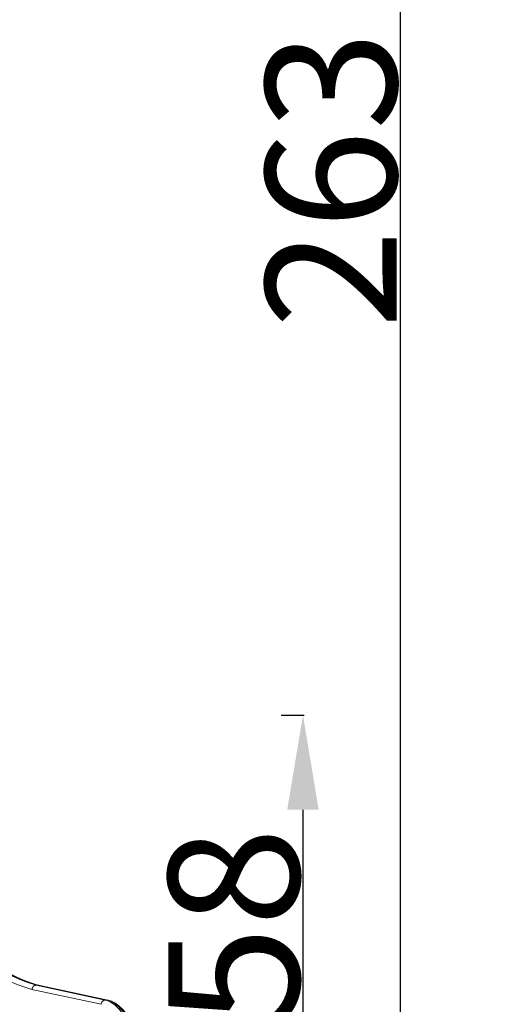
# Model space of a CAD drawing. Units: millimetres. Extents: x 30912 to 31453, y -3901 to -3578.
# Drawn here: x 31387 to 31453, y -3823 to -3688 of the extents above; entities that cross this region are included whole.
import ezdxf

# ---------------------------------------------------------------- set-up
doc = ezdxf.new("R2010")
doc.units = ezdxf.units.MM
doc.header["$LTSCALE"] = 10
doc.layers.add('Widoczne (ISO)', color=7, linetype='Continuous', lineweight=50)
doc.layers.add('Widoczne wąskie (ISO)', color=7, linetype='Continuous', lineweight=35)
doc.styles.get("Standard").update_dxf_attribs({"font": 'tahoma.ttf'})
doc.dimstyles.new('Karol 10', dxfattribs={"dimtxt": 10, "dimasz": 10, "dimexe": 0.18, "dimexo": 0.0625, "dimgap": 0.09, "dimtad": 1, "dimdec": 0, "dimzin": 0, "dimdsep": 46, "dimtxsty": 'Standard', "dimcen": 0.09, "dimadec": 0, "dimazin": 0, "dimtfac": 1, "dimtdec": 0, "dimtofl": 0, "dimtmove": 0, "dimatfit": 3, "dimfxl": 0, "dimtolj": 1, "dimtzin": 0, "dimarcsym": 0})

# ---------------------------------------------------------------- blocks, each defined once
blk = doc.blocks.new('A$C22BE0474')
at = {"layer": 'Widoczne (ISO)', "lineweight": 13}
for p, q in [((464.86, 80.76), (465.12, 80.76)), ((465.21, 80.75), (474.71, 78.73))]:
    blk.add_line(p, q, dxfattribs=at)
for points, knots in [([(449.07, 94.91), (450, 93.38), (450.97, 91.96), (452.98, 89.35), (454.03, 88.15), (456.16, 86), (457.26, 85.05), (459.49, 83.38), (460.62, 82.68), (462.91, 81.52), (464.06, 81.07), (465.23, 80.75)], [4.0269712, 4.0269712, 4.0269712, 4.0269712, 4.1364767, 4.1364767, 4.2459821, 4.2459821, 4.3554875, 4.3554875, 4.4649929, 4.4649929, 4.574094, 4.574094, 4.574094, 4.574094]), ([(464.86, 80.76), (464.79, 80.76), (464.72, 80.74), (464.59, 80.69), (464.53, 80.64), (464.43, 80.53), (464.39, 80.47), (464.34, 80.36), (464.33, 80.32), (464.31, 80.24), (464.31, 80.2), (464.3, 80.16), (464.3, 80.16), (464.3, 80.16)], [0, 0, 0, 0, 0.234359, 0.234359, 0.4687336, 0.4687336, 0.703139, 0.703139, 0.8233815, 0.8233815, 0.9436252, 0.9436252, 0.9449424, 0.9449424, 0.9449424, 0.9449424]), ([(474.72, 78.72), (475.26, 78.6), (475.78, 78.33), (476.78, 77.5), (477.25, 76.91), (478.09, 75.46), (478.45, 74.6), (479, 72.71), (479.19, 71.68), (479.4, 69.58), (479.41, 68.5), (479.3, 66.8), (479.22, 66.16), (479.12, 65.55)], [4.825837, 4.825837, 4.825837, 4.825837, 5.105097, 5.105097, 5.424327, 5.424327, 5.75793, 5.75793, 6.088338, 6.088338, 6.416244, 6.416244, 6.614619, 6.614619, 6.614619, 6.614619])]:
    blk.add_open_spline(points, degree=3, knots=knots, dxfattribs=at)
for points in [[(465.21, 80.75), (465.18, 80.76), (465.15, 80.76), (465.12, 80.76)], [(474.71, 78.73), (474.72, 78.72), (474.72, 78.72), (474.72, 78.72)]]:
    blk.add_open_spline(points, degree=3, dxfattribs=at)
at = {"layer": 'Widoczne wąskie (ISO)', "lineweight": 13}
for p, q in [((464.3, 80.16), (473.81, 78.14)), ((474.36, 78.73), (464.86, 80.76)), ((465.12, 80.76), (474.62, 78.73)), ((474.36, 78.73), (474.62, 78.73))]:
    blk.add_line(p, q, dxfattribs=at)
for centre, major_axis, start_param, end_param in [((469.4, 146.22), (0, -66.08), 5.597773, 6.145291), ((469.66, 146.22), (0, -66.08), 5.597773, 6.145291), ((468.88, 146.22), (0, -66.68), 5.597727, 6.145434), ((473.79, 68.73), (0, 10.07), 4.379154, 6.169719), ((474.05, 68.73), (0, 10.07), 4.379154, 6.169719)]:
    blk.add_ellipse(centre, major_axis=major_axis, ratio=0.5, start_param=start_param, end_param=end_param, dxfattribs=at)
blk.add_open_spline([(473.81, 78.14), (473.81, 78.22), (473.83, 78.29), (473.89, 78.44), (473.93, 78.51), (474.04, 78.62), (474.1, 78.66), (474.22, 78.72), (474.29, 78.73), (474.36, 78.73)], degree=3, knots=[0, 0, 0, 0, 0.3927, 0.3927, 0.7854, 0.7854, 1.1781, 1.1781, 1.570801, 1.570801, 1.570801, 1.570801], dxfattribs=at)
blk.add_open_spline([(474.62, 78.73), (474.65, 78.73), (474.68, 78.73), (474.71, 78.73)], degree=3, dxfattribs=at)
blk = doc.blocks.new('*D48')
at = {"color": 0, "lineweight": -2, "transparency": 16777216}
for p, q in [((31436.11, -3578.03), (31439.29, -3578.03)), ((31439.11, -3591.03), (31439.11, -3828.15)), ((31442.11, -3841.15), (31438.93, -3841.15))]:
    blk.add_line(p, q, dxfattribs=at)
at = {"color": 0, "lineweight": 13, "transparency": 16777216}
for points in [[(31436.94, -3591.03), (31441.27, -3591.03), (31439.11, -3578.03)], [(31436.94, -3828.15), (31441.27, -3828.15), (31439.11, -3841.15)]]:
    blk.add_solid(points, dxfattribs=at)
at = {"layer": 'Defpoints', "color": 0, "lineweight": 13, "transparency": 16777216}
for p in [(31266.14, -3578.03), (31439.11, -3841.15), (31452.9, -3841.15)]:
    blk.add_point(p, dxfattribs=at)
at = {"color": 0, "lineweight": 13, "transparency": 16777216, "insert": (31429.64, -3709.57), "char_height": 18, "attachment_point": 5, "rotation": 90}
blk.add_mtext('\\A1;263', dxfattribs=at)
blk = doc.blocks.new('*D50')
at = {"color": 0, "lineweight": -2, "transparency": 16777216}
for p, q in [((31422.77, -3783.09), (31425.95, -3783.09)), ((31425.77, -3796.09), (31425.77, -3828.15)), ((31422.77, -3841.15), (31425.95, -3841.15))]:
    blk.add_line(p, q, dxfattribs=at)
at = {"color": 0, "lineweight": 13, "transparency": 16777216}
for points in [[(31423.6, -3796.09), (31427.93, -3796.09), (31425.77, -3783.09)], [(31423.6, -3828.15), (31427.93, -3828.15), (31425.77, -3841.15)]]:
    blk.add_solid(points, dxfattribs=at)
at = {"layer": 'Defpoints', "color": 0, "lineweight": 13, "transparency": 16777216}
for p in [(31252.51, -3783.09), (31252.51, -3841.15), (31425.77, -3841.15)]:
    blk.add_point(p, dxfattribs=at)
at = {"color": 0, "lineweight": 13, "transparency": 16777216, "insert": (31416.26, -3812.12), "char_height": 18, "attachment_point": 5, "rotation": 90}
blk.add_mtext('\\A1;58', dxfattribs=at)

msp = doc.modelspace()

# ---------------------------------------------------------------- block references
at = {"color": 7, "lineweight": 13}
msp.add_blockref('A$C22BE0474', (30924.22, -3900.95), dxfattribs=at)

# ---------------------------------------------------------------- dimensions: what is measured, and where the dimension line sits
for base, p1, p2, picture, middle in [((31439.11, -3841.15), (31266.14, -3578.03), (31452.9, -3841.15), '*D48', (31439.11, -3709.57)), ((31425.77, -3841.15), (31252.51, -3783.09), (31252.51, -3841.15), '*D50', (31425.77, -3812.12))]:
    dim = msp.add_linear_dim(base=base, p1=p1, p2=p2, angle=90, dimstyle='Karol 10', override={"dimtxt": 18, "dimasz": 13}, dxfattribs=at)
    dim.commit()
    dim.dimension.update_dxf_attribs({"geometry": picture, "text_midpoint": middle, "dimtype": 160})

doc.saveas('drawing.dxf')
